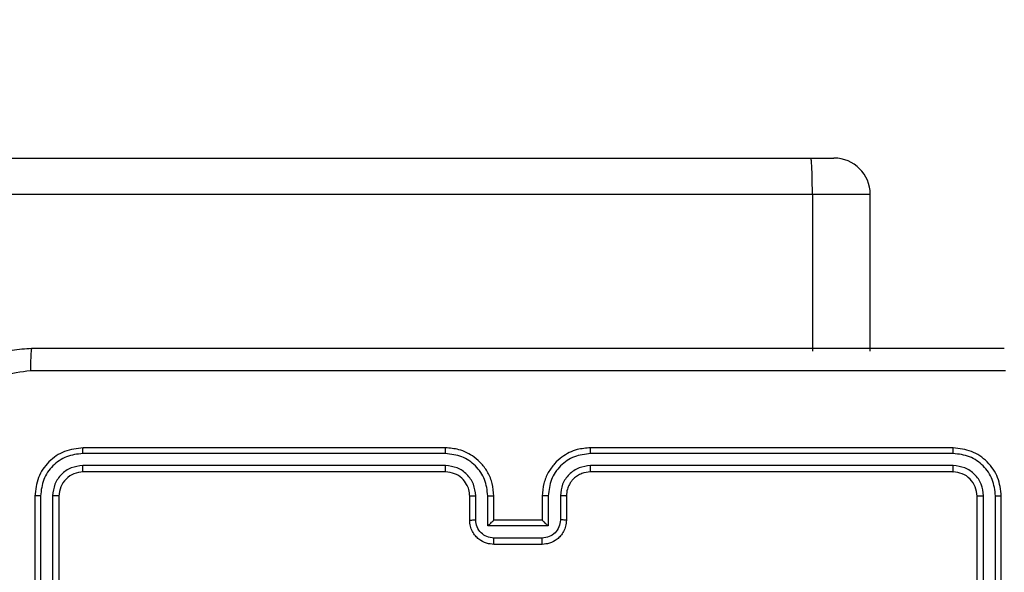
# Model space of a CAD drawing. Units: millimetres. Extents: x -468 to 1320, y 118 to 1106.
# Drawn here: x 619 to 627, y 622 to 627 of the extents above; entities that cross this region are included whole.
import ezdxf

# ---------------------------------------------------------------- set-up
doc = ezdxf.new("R2010")
doc.units = ezdxf.units.MM
doc.header["$PDSIZE"] = -1
doc.layers.add('VP-DIM', color=7, linetype='Continuous')
doc.layers.add('VP-EQ', color=7, linetype='Continuous', true_color=0x8a3492)
doc.dimstyles.get("Standard").update_dxf_attribs({"dimtxt": 0.18, "dimasz": 0.18, "dimexe": 0.18, "dimexo": 0.0625, "dimgap": 0.09, "dimtad": 0, "dimtih": 1, "dimtoh": 1, "dimdec": 4, "dimzin": 0, "dimdsep": 46, "dimtxsty": 'Standard', "dimcen": 0.09, "dimadec": 0, "dimazin": 0, "dimtfac": 1, "dimtdec": 4, "dimtofl": 0, "dimtmove": 0, "dimatfit": 3, "dimfxl": 1, "dimtolj": 1, "dimtzin": 0, "dimarcsym": 0})

# ---------------------------------------------------------------- blocks, each defined once
blk = doc.blocks.new('*D179')
at = {"layer": 'Defpoints', "color": 0}
for p in [(516.5986, 626.5135), (485.922, 310.1038), (1187.9193, 310.1038)]:
    blk.add_point(p, dxfattribs=at)
at = {"layer": 'VP-DIM', "color": 0, "lineweight": -2}
for p, q in [((1117.9193, 626.5135), (1207.9193, 626.5135)), ((1187.9193, 606.5135), (1187.9193, 511.4737)), ((1187.9193, 330.1038), (1187.9193, 424.8071)), ((1117.9193, 310.1038), (1207.9193, 310.1038))]:
    blk.add_line(p, q, dxfattribs=at)
at = {"layer": 'VP-DIM', "color": 0}
for points in [[(1191.2526, 606.5135), (1184.586, 606.5135), (1187.9193, 626.5135)], [(1184.586, 330.1038), (1191.2526, 330.1038), (1187.9193, 310.1038)]]:
    blk.add_solid(points, dxfattribs=at)
at = {"layer": 'VP-DIM', "color": 0, "insert": (1187.9193, 468.1404), "char_height": 20, "attachment_point": 5, "rotation": 90}
blk.add_mtext('\\A1;316', dxfattribs=at)
blk = doc.blocks.new('*D180')
at = {"layer": 'Defpoints', "color": 0}
for p in [(853.4793, 969.1576), (317.8793, 601.8821), (853.4793, 344.5639)]:
    blk.add_point(p, dxfattribs=at)
at = {"layer": 'VP-DIM', "color": 0, "lineweight": -2}
for p, q in [((317.8793, 899.1576), (317.8793, 989.1576)), ((853.4793, 899.1576), (853.4793, 989.1576)), ((337.8793, 969.1576), (539.0126, 969.1576)), ((833.4793, 969.1576), (632.346, 969.1576))]:
    blk.add_line(p, q, dxfattribs=at)
at = {"layer": 'VP-DIM', "color": 0}
for points in [[(337.8793, 972.4909), (337.8793, 965.8242), (317.8793, 969.1576)], [(833.4793, 965.8242), (833.4793, 972.4909), (853.4793, 969.1576)]]:
    blk.add_solid(points, dxfattribs=at)
at = {"layer": 'VP-DIM', "color": 0, "insert": (585.6793, 969.1576), "char_height": 20, "attachment_point": 5}
blk.add_mtext('\\A1;536', dxfattribs=at)
blk = doc.blocks.new('*D181')
at = {"layer": 'Defpoints', "color": 0}
for p in [(1049.7286, 1086.0645), (1049.7286, 582.2395), (121.63, 360.2395)]:
    blk.add_point(p, dxfattribs=at)
at = {"layer": 'VP-DIM', "color": 0, "lineweight": -2}
for p, q in [((121.63, 1016.0645), (121.63, 1106.0645)), ((1049.7286, 1016.0645), (1049.7286, 1106.0645)), ((141.63, 1086.0645), (533.9787, 1086.0645)), ((1029.7286, 1086.0645), (627.3121, 1086.0645))]:
    blk.add_line(p, q, dxfattribs=at)
at = {"layer": 'VP-DIM', "color": 0}
for points in [[(141.63, 1089.3978), (141.63, 1082.7311), (121.63, 1086.0645)], [(1029.7286, 1082.7311), (1029.7286, 1089.3978), (1049.7286, 1086.0645)]]:
    blk.add_solid(points, dxfattribs=at)
at = {"layer": 'VP-DIM', "color": 0, "insert": (580.6454, 1086.0645), "char_height": 20, "attachment_point": 5}
blk.add_mtext('\\A1;928', dxfattribs=at)
blk = doc.blocks.new('RC1463_')
at = {"color": 0, "linetype": 'Continuous', "lineweight": 25}
for p, q in [((547.2201, 625.6395), (625.1024, 625.6395)), ((625.1024, 625.6395), (625.2943, 625.6395)), ((625.1156, 625.3395), (547.2333, 625.3395)), ((625.1156, 625.3395), (625.1156, 624.0395)), ((625.5943, 625.3395), (625.1156, 625.3395)), ((625.5943, 624.0395), (625.5943, 625.3395)), ((622.0793, 623.2395), (619.0793, 623.2395)), ((626.2793, 623.2395), (623.2793, 623.2395)), ((622.0789, 623.192), (619.0769, 623.1921)), ((626.2817, 623.1921), (623.2797, 623.192)), ((622.0789, 623.0919), (619.0769, 623.092)), ((626.2817, 623.092), (623.2797, 623.0919)), ((622.0793, 623.0395), (619.0793, 623.0395)), ((626.2793, 623.0395), (623.2793, 623.0395)), ((618.6793, 622.8395), (618.6793, 619.8395)), ((618.7267, 622.8418), (618.7267, 619.8398)), ((618.8268, 622.8418), (618.8268, 619.8398)), ((618.8793, 622.8395), (618.8793, 619.8395)), ((622.2793, 622.6395), (622.2793, 622.8395)), ((622.3291, 622.6416), (622.3291, 622.8418)), ((622.4291, 622.5916), (622.4291, 622.8418)), ((622.4793, 622.6395), (622.4793, 622.8395)), ((622.8793, 622.8395), (622.8793, 622.6395)), ((622.9295, 622.8418), (622.9295, 622.5916)), ((623.0295, 622.8418), (623.0295, 622.6416)), ((623.0793, 622.8395), (623.0793, 622.6395)), ((626.4793, 619.8395), (626.4793, 622.8395)), ((626.5318, 619.8398), (626.5318, 622.8418)), ((626.6318, 619.8398), (626.6319, 622.8418)), ((626.6793, 619.8395), (626.6793, 622.8395)), ((622.9295, 622.5916), (622.4291, 622.5916)), ((622.4793, 622.6395), (622.4792, 622.6395)), ((622.8793, 622.6395), (622.4793, 622.6395)), ((622.8793, 622.6395), (622.8793, 622.6395)), ((622.8794, 622.4915), (622.4792, 622.4915)), ((622.8793, 622.4395), (622.4793, 622.4395))]:
    blk.add_line(p, q, dxfattribs=at)
blk.add_arc((625.2943, 625.3395), 0.3, 0, 90, dxfattribs=at)
for points, knots in [([(625.1156, 625.3395), (625.1154, 625.3732), (625.1151, 625.4407), (625.1128, 625.5304), (625.1095, 625.5987), (625.106, 625.6314), (625.1036, 625.6391), (625.1026, 625.6394), (625.1024, 625.6395)], [0, 0, 0, 0, 0.214662, 0.429324, 0.643986, 0.858648, 0.96949, 1, 1, 1, 1]), ([(617.8543, 623.2645), (617.8575, 623.3189), (617.8639, 623.4265), (617.9287, 623.6267), (618.0742, 623.8444), (618.2919, 623.9899), (618.4921, 624.0548), (618.5997, 624.0612), (618.6543, 624.0645)], [0, 0, 0, 0, 0.130357, 0.257319, 0.49999, 0.742411, 0.869443, 1, 1, 1, 1]), ([(618.6543, 624.0645), (618.6529, 624.0615), (618.6502, 624.0557), (618.6468, 624.0133), (618.6443, 623.9516), (618.6438, 623.9017), (618.6436, 623.8768)], [0, 0, 0, 0, 0.249939, 0.499873, 0.749597, 1, 1, 1, 1]), ([(618.6543, 624.0645), (619.5482, 624.0645), (621.3365, 624.0645), (624.0221, 624.0645), (625.8103, 624.0645), (626.7043, 624.0645)], [0, 0, 0, 0, 0.333296, 0.666701, 1, 1, 1, 1]), ([(618.6436, 623.8768), (618.5648, 623.8675), (618.4074, 623.8491), (618.2081, 623.7106), (618.0692, 623.5114), (618.051, 623.3539), (618.042, 623.2752)], [0, 0, 0, 0, 0.25003, 0.499938, 0.75004, 1, 1, 1, 1]), ([(626.715, 623.8768), (625.8186, 623.8767), (624.0257, 623.8767), (621.3329, 623.8767), (619.54, 623.8767), (618.6436, 623.8768)], [0, 0, 0, 0, 0.333336, 0.666664, 1, 1, 1, 1]), ([(619.0793, 623.2395), (619.0269, 623.2334), (618.9221, 623.2214), (618.7899, 623.129), (618.6973, 622.9967), (618.6853, 622.8919), (618.6793, 622.8395)], [0, 0, 0, 0, 0.249958, 0.499871, 0.749849, 1, 1, 1, 1]), ([(619.0769, 623.1921), (619.077, 623.1991), (619.0771, 623.2131), (619.0777, 623.2286), (619.0785, 623.2378), (619.079, 623.2389), (619.0793, 623.2395)], [0, 0, 0, 0, 0.279838, 0.559146, 0.779529, 1, 1, 1, 1]), ([(622.0789, 623.192), (622.0789, 623.1983), (622.0789, 623.2109), (622.079, 623.2265), (622.0791, 623.2373), (622.0792, 623.2387), (622.0793, 623.2395)], [0, 0, 0, 0, 0.250147, 0.5, 0.749853, 1, 1, 1, 1]), ([(622.4793, 622.8395), (622.4766, 622.8745), (622.4715, 622.942), (622.4333, 623.033), (622.3811, 623.1068), (622.3033, 623.177), (622.2009, 623.2295), (622.1165, 623.2364), (622.0793, 623.2395)], [0, 0, 0, 0, 0.1672762, 0.3225431, 0.4657877, 0.5969983, 0.8223907, 1, 1, 1, 1]), ([(623.2793, 623.2395), (623.2423, 623.2364), (623.1582, 623.2296), (623.056, 623.1775), (622.978, 623.1074), (622.9256, 623.0336), (622.8871, 622.9424), (622.882, 622.8746), (622.8793, 622.8395)], [0, 0, 0, 0, 0.17649, 0.401511, 0.532815, 0.676339, 0.832072, 1, 1, 1, 1]), ([(623.2797, 623.192), (623.2797, 623.1983), (623.2797, 623.2109), (623.2796, 623.2265), (623.2794, 623.2373), (623.2793, 623.2387), (623.2793, 623.2395)], [0, 0, 0, 0, 0.25015, 0.5, 0.74985, 1, 1, 1, 1]), ([(626.2817, 623.1921), (626.2816, 623.1991), (626.2815, 623.2131), (626.2808, 623.2286), (626.2801, 623.2378), (626.2795, 623.2389), (626.2793, 623.2395)], [0, 0, 0, 0, 0.279838, 0.559146, 0.779529, 1, 1, 1, 1]), ([(626.6793, 622.8395), (626.6733, 622.8918), (626.6613, 622.9966), (626.5688, 623.1289), (626.4365, 623.2214), (626.3317, 623.2334), (626.2793, 623.2395)], [0, 0, 0, 0, 0.249959, 0.499872, 0.749849, 1, 1, 1, 1]), ([(619.0769, 623.1921), (619.031, 623.1869), (618.9621, 623.1791), (618.8808, 623.1347), (618.8105, 623.0765), (618.7433, 622.9789), (618.7322, 622.8875), (618.7267, 622.8418)], [0, 0, 0, 0, 0.25015, 0.376167, 0.500772, 0.750378, 1, 1, 1, 1]), ([(622.4291, 622.8418), (622.4238, 622.8877), (622.4132, 622.9793), (622.3324, 623.0952), (622.2163, 623.1753), (622.1247, 623.1864), (622.0789, 623.192)], [0, 0, 0, 0, 0.250454, 0.500145, 0.750094, 1, 1, 1, 1]), ([(623.2797, 623.192), (623.2339, 623.1864), (623.1423, 623.1753), (623.0262, 623.0952), (622.9454, 622.9793), (622.9348, 622.8877), (622.9295, 622.8418)], [0, 0, 0, 0, 0.2499045, 0.4998523, 0.7495441, 1, 1, 1, 1]), ([(626.6319, 622.8418), (626.6264, 622.8875), (626.6153, 622.9789), (626.5481, 623.0765), (626.4778, 623.1347), (626.3965, 623.1791), (626.3275, 623.1869), (626.2817, 623.1921)], [0, 0, 0, 0, 0.249619, 0.49922, 0.623817, 0.749845, 1, 1, 1, 1]), ([(619.0769, 623.092), (619.0442, 623.0883), (618.9949, 623.0827), (618.9369, 623.051), (618.8866, 623.0094), (618.8386, 622.9397), (618.8307, 622.8744), (618.8268, 622.8418)], [0, 0, 0, 0, 0.250153, 0.37617, 0.500781, 0.750383, 1, 1, 1, 1]), ([(619.0793, 623.0395), (619.0789, 623.0405), (619.0782, 623.0426), (619.0774, 623.0567), (619.077, 623.0741), (619.0769, 623.086), (619.0769, 623.092)], [0, 0, 0, 0, 0.279843, 0.559005, 0.779447, 1, 1, 1, 1]), ([(622.3291, 622.8418), (622.3251, 622.8744), (622.3171, 622.9398), (622.26, 623.0227), (622.1773, 623.0805), (622.1117, 623.0881), (622.0789, 623.0919)], [0, 0, 0, 0, 0.249939, 0.499878, 0.749568, 1, 1, 1, 1]), ([(622.0793, 623.0395), (622.0793, 623.0397), (622.0792, 623.0401), (622.0791, 623.0433), (622.0791, 623.0482), (622.079, 623.0547), (622.079, 623.0628), (622.0789, 623.072), (622.0789, 623.0818), (622.0789, 623.0886), (622.0789, 623.0919)], [0, 0, 0, 0, 0.125044, 0.250192, 0.375253, 0.5, 0.624747, 0.749808, 0.874956, 1, 1, 1, 1]), ([(623.2797, 623.0919), (623.247, 623.088), (623.1816, 623.08), (623.0986, 623.0228), (623.0409, 622.94), (623.0333, 622.8746), (623.0295, 622.8418)], [0, 0, 0, 0, 0.2499, 0.499849, 0.749546, 1, 1, 1, 1]), ([(623.2793, 623.0395), (623.2793, 623.0397), (623.2794, 623.0401), (623.2794, 623.0433), (623.2795, 623.0482), (623.2796, 623.0547), (623.2796, 623.0628), (623.2797, 623.072), (623.2797, 623.0818), (623.2797, 623.0886), (623.2797, 623.0919)], [0, 0, 0, 0, 0.125044, 0.250195, 0.375257, 0.5, 0.624743, 0.749805, 0.874956, 1, 1, 1, 1]), ([(626.2793, 623.0395), (626.2796, 623.0405), (626.2804, 623.0426), (626.2812, 623.0567), (626.2816, 623.0741), (626.2816, 623.086), (626.2817, 623.092)], [0, 0, 0, 0, 0.279843, 0.559005, 0.779447, 1, 1, 1, 1]), ([(626.5318, 622.8418), (626.5281, 622.8746), (626.5225, 622.9239), (626.4908, 622.9819), (626.4493, 623.0321), (626.3795, 623.0801), (626.3143, 623.088), (626.2817, 623.092)], [0, 0, 0, 0, 0.250153, 0.37617, 0.500781, 0.750382, 1, 1, 1, 1]), ([(619.0793, 623.0395), (619.0531, 623.0365), (619.0007, 623.0305), (618.9346, 622.9842), (618.8883, 622.9181), (618.8823, 622.8657), (618.8793, 622.8395)], [0, 0, 0, 0, 0.250014, 0.49987, 0.749792, 1, 1, 1, 1]), ([(622.2793, 622.8395), (622.2778, 622.8579), (622.2751, 622.8917), (622.253, 622.9435), (622.2149, 622.9914), (622.1538, 623.0311), (622.1048, 623.0366), (622.0793, 623.0395)], [0, 0, 0, 0, 0.176048, 0.323731, 0.533031, 0.756671, 1, 1, 1, 1]), ([(623.2793, 623.0395), (623.2547, 623.0369), (623.2168, 623.033), (623.1707, 623.0089), (623.1411, 622.9856), (623.1192, 622.9605), (623.101, 622.9322), (623.0837, 622.8927), (623.0809, 622.859), (623.0793, 622.8395)], [0, 0, 0, 0, 0.2335315, 0.3599337, 0.4924386, 0.5921483, 0.6777228, 0.8137444, 1, 1, 1, 1]), ([(626.4793, 622.8395), (626.4763, 622.8656), (626.4703, 622.918), (626.424, 622.9842), (626.3579, 623.0304), (626.3055, 623.0364), (626.2793, 623.0395)], [0, 0, 0, 0, 0.2500148, 0.4998708, 0.7497914, 1, 1, 1, 1]), ([(618.7267, 622.8418), (618.7197, 622.8418), (618.7056, 622.8416), (618.6901, 622.841), (618.681, 622.8402), (618.6799, 622.8397), (618.6793, 622.8395)], [0, 0, 0, 0, 0.279838, 0.559146, 0.779529, 1, 1, 1, 1]), ([(618.8793, 622.8395), (618.8782, 622.8398), (618.8762, 622.8405), (618.8621, 622.8413), (618.8447, 622.8418), (618.8327, 622.8418), (618.8268, 622.8418)], [0, 0, 0, 0, 0.279843, 0.559005, 0.779447, 1, 1, 1, 1]), ([(622.2793, 622.8395), (622.2801, 622.8398), (622.2816, 622.8404), (622.293, 622.8411), (622.3095, 622.8417), (622.3225, 622.8417), (622.3291, 622.8418)], [0, 0, 0, 0, 0.2501686, 0.5, 0.7498314, 1, 1, 1, 1]), ([(622.4291, 622.8418), (622.4357, 622.8417), (622.4488, 622.8417), (622.4654, 622.8411), (622.4769, 622.8404), (622.4785, 622.8398), (622.4793, 622.8395)], [0, 0, 0, 0, 0.250171, 0.5, 0.749829, 1, 1, 1, 1]), ([(622.9295, 622.8418), (622.9229, 622.8417), (622.9098, 622.8417), (622.8931, 622.8411), (622.8816, 622.8404), (622.8801, 622.8398), (622.8793, 622.8395)], [0, 0, 0, 0, 0.2501729, 0.5, 0.7498271, 1, 1, 1, 1]), ([(623.0793, 622.8395), (623.0785, 622.8398), (623.077, 622.8404), (623.0656, 622.8411), (623.0491, 622.8417), (623.036, 622.8417), (623.0295, 622.8418)], [0, 0, 0, 0, 0.250169, 0.5, 0.749831, 1, 1, 1, 1]), ([(626.4793, 622.8395), (626.4803, 622.8398), (626.4824, 622.8405), (626.4965, 622.8413), (626.5139, 622.8418), (626.5259, 622.8418), (626.5318, 622.8418)], [0, 0, 0, 0, 0.279843, 0.559004, 0.779447, 1, 1, 1, 1]), ([(626.6319, 622.8418), (626.6389, 622.8418), (626.653, 622.8416), (626.6685, 622.841), (626.6776, 622.8402), (626.6787, 622.8397), (626.6793, 622.8395)], [0, 0, 0, 0, 0.2798378, 0.5591463, 0.779529, 1, 1, 1, 1]), ([(622.2793, 622.6395), (622.2802, 622.6398), (622.2822, 622.6404), (622.2954, 622.6411), (622.3118, 622.6415), (622.3233, 622.6416), (622.3291, 622.6416)], [0, 0, 0, 0, 0.279845, 0.559079, 0.779488, 1, 1, 1, 1]), ([(622.4793, 622.4395), (622.4591, 622.4412), (622.4147, 622.4452), (622.3623, 622.474), (622.3246, 622.5103), (622.3002, 622.5469), (622.2828, 622.5908), (622.2805, 622.6229), (622.2793, 622.6395)], [0, 0, 0, 0, 0.193155, 0.423718, 0.553641, 0.693, 0.841789, 1, 1, 1, 1]), ([(622.4792, 622.4915), (622.4595, 622.4939), (622.4203, 622.4987), (622.3705, 622.533), (622.3359, 622.5827), (622.3314, 622.622), (622.3291, 622.6416)], [0, 0, 0, 0, 0.249903, 0.499849, 0.749544, 1, 1, 1, 1]), ([(622.4291, 622.5916), (622.4347, 622.5971), (622.4457, 622.6081), (622.4592, 622.6212), (622.4686, 622.6302), (622.4743, 622.6354), (622.4781, 622.6388), (622.4789, 622.6392), (622.4792, 622.6395)], [0, 0, 0, 0, 0.2514755, 0.5024906, 0.6464716, 0.7756705, 0.8924819, 1, 1, 1, 1]), ([(623.0793, 622.6395), (623.0781, 622.6228), (623.0758, 622.5906), (623.0582, 622.5466), (623.0338, 622.51), (622.996, 622.4738), (622.9437, 622.4451), (622.8994, 622.4412), (622.8793, 622.4395)], [0, 0, 0, 0, 0.158741, 0.307907, 0.447493, 0.577491, 0.807752, 1, 1, 1, 1]), ([(622.9295, 622.5916), (622.9239, 622.5971), (622.9129, 622.6081), (622.8994, 622.6212), (622.89, 622.6302), (622.8843, 622.6355), (622.8805, 622.6388), (622.8797, 622.6392), (622.8793, 622.6395)], [0, 0, 0, 0, 0.2514701, 0.5024873, 0.6464968, 0.7757242, 0.8925116, 1, 1, 1, 1]), ([(623.0295, 622.6416), (623.0272, 622.622), (623.0227, 622.5827), (622.988, 622.533), (622.9383, 622.4987), (622.899, 622.4939), (622.8794, 622.4915)], [0, 0, 0, 0, 0.2504589, 0.5001548, 0.7500979, 1, 1, 1, 1]), ([(623.0793, 622.6395), (623.0783, 622.6398), (623.0764, 622.6404), (623.0632, 622.6411), (623.0467, 622.6415), (623.0353, 622.6416), (623.0295, 622.6416)], [0, 0, 0, 0, 0.279846, 0.55908, 0.779488, 1, 1, 1, 1]), ([(622.4793, 622.4395), (622.4793, 622.4397), (622.4793, 622.4401), (622.4792, 622.4432), (622.4792, 622.4481), (622.4792, 622.4546), (622.4792, 622.4626), (622.4792, 622.4717), (622.4792, 622.4814), (622.4792, 622.4882), (622.4792, 622.4915)], [0, 0, 0, 0, 0.125043, 0.250192, 0.375253, 0.5, 0.624747, 0.749808, 0.874957, 1, 1, 1, 1]), ([(622.8793, 622.4395), (622.8793, 622.4397), (622.8793, 622.4401), (622.8793, 622.4432), (622.8794, 622.4481), (622.8794, 622.4546), (622.8794, 622.4626), (622.8794, 622.4717), (622.8794, 622.4814), (622.8794, 622.4882), (622.8794, 622.4915)], [0, 0, 0, 0, 0.125043, 0.250193, 0.375254, 0.5, 0.624746, 0.749807, 0.874957, 1, 1, 1, 1])]:
    blk.add_open_spline(points, degree=3, knots=knots, dxfattribs=at)
blk = doc.blocks.new('RC1463_2D')
at = {"layer": 'VP-EQ', "color": 0}
blk.add_blockref('RC1463_', (0, 0), dxfattribs=at)

msp = doc.modelspace()

# ---------------------------------------------------------------- block references
at = {"layer": 'VP-EQ', "color": 0}
msp.add_blockref('RC1463_2D', (0, 0), dxfattribs=at)

# ---------------------------------------------------------------- dimensions: what is measured, and where the dimension line sits
at = {"layer": 'VP-DIM', "color": 0}
dim = msp.add_linear_dim(base=(1049.7286, 1086.0645), p1=(121.63, 360.2395), p2=(1049.7286, 582.2395), dimstyle='Standard', override={"dimtxt": 20, "dimasz": 20, "dimexe": 20, "dimexo": 50, "dimgap": 20, "dimtih": 0, "dimdec": 0, "dimfxl": 70, "dimfxlon": 1}, dxfattribs=at)
dim.commit()
dim.dimension.update_dxf_attribs({"geometry": '*D181', "text_midpoint": (580.6454, 1086.0645), "dimtype": 160})
dim = msp.add_linear_dim(base=(853.4793, 969.1576), p1=(317.8793, 601.8821), p2=(853.4793, 344.5639), dimstyle='Standard', override={"dimtxt": 20, "dimasz": 20, "dimexe": 20, "dimexo": 50, "dimgap": 20, "dimtih": 0, "dimdec": 0, "dimfxl": 70, "dimfxlon": 1}, dxfattribs=at)
dim.commit()
dim.dimension.update_dxf_attribs({"geometry": '*D180', "text_midpoint": (585.6793, 969.1576)})
dim = msp.add_linear_dim(base=(1187.9193, 310.1038), p1=(516.5986, 626.5135), p2=(485.922, 310.1038), angle=90, dimstyle='Standard', override={"dimtxt": 20, "dimasz": 20, "dimexe": 20, "dimexo": 50, "dimgap": 20, "dimtih": 0, "dimdec": 0, "dimfxl": 70, "dimfxlon": 1}, dxfattribs=at)
dim.commit()
dim.dimension.update_dxf_attribs({"geometry": '*D179', "text_midpoint": (1187.9193, 468.1404), "dimtype": 160})

doc.saveas('drawing.dxf')
